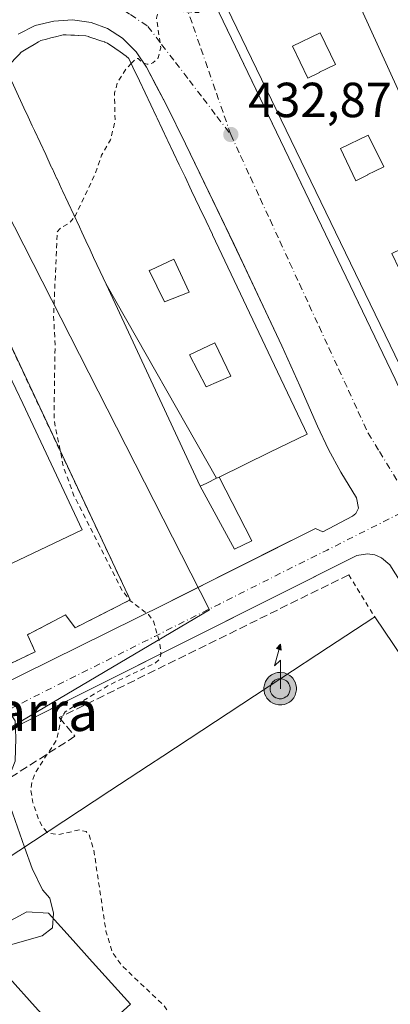
# Model space of a CAD drawing. Units: metres. Extents: x 607304 to 610764, y 4738520 to 4740888.
# Drawn here: x 608415 to 608490, y 4740167 to 4740367 of the extents above; entities that cross this region are included whole.
import ezdxf
from ezdxf.enums import TextEntityAlignment as Align

# ---------------------------------------------------------------- set-up
doc = ezdxf.new("R2010")
doc.units = ezdxf.units.M
doc.header["$MEASUREMENT"] = 0
for name, pattern in [('DGN Style 2', [1.6480167562047852, 0.988810053722871, -0.6592067024819142]), ('DGN Style 3', [2.307223458686699, 1.648016756204785, -0.6592067024819142]), ('DGN Style 4', [2.6384748266838614, 1.318413404963828, -0.6592067024819142, 0.001648016756204785, -0.6592067024819142])]:
    doc.linetypes.add(name, pattern=pattern)
for name, color, linetype, lineweight in [('Alambrada', 7, 'DGN Style 2', 0), ('Antena puntual', 7, 'Continuous', 0), ('Curva de nivel auxiliar', 30, 'DGN Style 2', 0), ('Curva de nivel normal', 30, 'Continuous', 0), ('Edificación Cxs', 1, 'Continuous', 13), ('Edificación ligera Cxs', 1, 'Continuous', 0), ('Elemento construido', 1, 'Continuous', 0), ('Estanque Cxs', 5, 'Continuous', 0), ('Instalación educativa CxS', 9, 'Continuous', 0), ('Matorral CxS', 135, 'Continuous', 0), ('Núcleo urbano CxS', 7, 'Continuous', 0), ('Obra de contención lineal', 1, 'DGN Style 3', 13), ('Punto de cota en terreno', 7, 'Continuous', 0), ('Rótulo de punto de cota en terreno', 7, 'Continuous', 0), ('Texto cartográfico', 7, 'Continuous', 0), ('Valla', 7, 'DGN Style 2', 0), ('Vía urbana Cxs', 4, 'Continuous', 0), ('Vía urbana eje', 4, 'DGN Style 4', 0)]:
    doc.layers.add(name, color=color, linetype=linetype, lineweight=lineweight)
doc.styles.add('Style-Arial', font='txt')

# ---------------------------------------------------------------- blocks, each defined once
blk = doc.blocks.new('5PATER')
at = {"layer": 'Matorral CxS', "linetype": 'Continuous', "lineweight": 0}
h = blk.add_hatch(color=51, dxfattribs=at)
edge = h.paths.add_edge_path()
edge.add_ellipse((0, 0), major_axis=(-0.1095731443231308, -0.1110710700762829), ratio=0.9994222409660322, start_angle=0, end_angle=360)
blk = doc.blocks.new('*U57')
at = {"layer": 'Vía urbana Cxs', "color": 4, "linetype": 'Continuous', "lineweight": 0}
for points in [[(608450.6601, 4740378.5601, 443.5902999999962), (608460.6781000001, 4740357.6501, 446.5957000000053), (608491.3501000004, 4740293.630100001, 441.2498999999953)], [(608516.2301000003, 4740214.720100001, 435.7097000000067), (608490.3000999996, 4740255.890100001, 434.5764999999956), (608488.6201, 4740257.340100001, 434.5427000000054), (608487.2500999998, 4740257.9301, 434.5243999999948), (608485.7801000001, 4740258.1601, 434.4881000000024), (608483.5701000001, 4740257.800100001, 434.4481999999989), (608450.2832000004, 4740241.0441, 433.9646999999969), (608412.5701000001, 4740222.0601, 430.4309999999969)], [(608380.7500999998, 4740216.350099999, 431.5038000000059), (608444.7600999996, 4740248.0001, 433.9532000000036), (608447.2806000002, 4740249.265699999, 433.6316999999981), (608462.8809000002, 4740257.099099999, 434.5430999999954), (608465.6826999999, 4740258.505999999, 434.5130999999965), (608475.2301000003, 4740263.300100001, 434.4872999999934), (608476.6901000004, 4740262.610099999, 434.4122000000062), (608482.7301000003, 4740265.7601, 434.357600000003), (608483.4200999998, 4740266.340100001, 434.3607000000048), (608483.9101, 4740267.420100001, 434.3601000000053), (608483.5100999996, 4740269.5101, 434.3487000000023), (608480.3201000001, 4740274.7401, 434.2881000000052), (608477.8300999999, 4740279.340100001, 434.3310000000056), (608475.6001000004, 4740284.100099999, 439.0442999999942), (608472.0100999996, 4740292.270099999, 438.4066000000021), (608468.3901000004, 4740300.4301, 438.8108999999968), (608460.5839000001, 4740316.934, 439.7517999999982), (608457.0614999998, 4740324.326400001, 438.0063999999985), (608457.0586000001, 4740324.332400001, 438.0114000000031), (608448.8201000001, 4740341.470100001, 439.5602000000072), (608444.9401000004, 4740349.300100001, 440.8279000000039), (608442.8914000001, 4740353.250200001, 438.9089999999997), (608440.9101, 4740357.0701, 438.7978000000003), (608438.7801000001, 4740360.1801, 438.6089000000065), (608436.0301000001, 4740362.9101, 437.1726000000053), (608433.0000999998, 4740364.890100001, 438.5503999999929), (608429.6601, 4740366.090100001, 437.5892000000022), (608425.8701, 4740366.6601, 436.3703999999998), (608422.1001000004, 4740366.4001, 436.8543000000063), (608418.3000999996, 4740365.5101, 437.1067999999942), (608414.8201000001, 4740363.770099999, 436.5102000000043)]]:
    blk.add_polyline3d(points, dxfattribs=at)
blk = doc.blocks.new('*U80')
at = {"layer": 'Edificación Cxs', "color": 1, "linetype": 'Continuous', "lineweight": 13, "elevation": 462.2832999999956, "flags": 128}
for points in [[(608469.1201, 4740402.6801), (608505.2478, 4740323.286499999), (608507.6913999999, 4740317.9165), (608507.7916000001, 4740317.6963), (608513.8101000005, 4740304.470100001), (608511.2301000003, 4740303.190099999), (608494.0780999997, 4740294.7338), (608493.3201000001, 4740294.360099999), (608452.2301000003, 4740379.620100001), (608451.7301000003, 4740383.140100001), (608452.3000999996, 4740387.030099999), (608453.4600999998, 4740390.2301), (608454.8501000004, 4740393.540100001), (608456.7301000003, 4740396.440099999), (608458.7301000003, 4740398.050100001), (608467.3787000002, 4740401.904100001)], [(608460.8701, 4740381.9001), (608463.9801000003, 4740375.390100001), (608466.2814999997, 4740376.5449), (608466.3196999999, 4740376.564099999), (608467.7111999998, 4740377.2623), (608469.6201, 4740378.220100001), (608466.5000999998, 4740384.640100001)], [(608470.5301000001, 4740361.300100001), (608473.6300999997, 4740354.790100001), (608476.0119000003, 4740355.978900001), (608476.0373999998, 4740355.991599999), (608477.4419999998, 4740356.692700001), (608477.4675000003, 4740356.705399999), (608479.2801000001, 4740357.610099999), (608476.1401000004, 4740364.040100001)], [(608480.3000999996, 4740340.4801), (608483.4200999998, 4740333.970100001), (608485.8141999999, 4740335.1735), (608485.8531, 4740335.1931), (608487.2429999998, 4740335.8917), (608489.0500999996, 4740336.800100001), (608485.9200999998, 4740343.220100001)]]:
    blk.add_lwpolyline(points, close=True, dxfattribs=at)
at = {"layer": 'Edificación Cxs', "color": 1, "linetype": 'Continuous', "lineweight": 13}
blk.add_3dface([(608490.6901000004, 4740319.140100001, 462.2832999999956), (608493.8000999996, 4740312.640100001, 462.2832999999956), (608499.4401000004, 4740315.470100001, 462.2832999999956), (608496.2901, 4740321.9001, 462.2832999999956)], dxfattribs=at)
blk = doc.blocks.new('*U104')
at = {"layer": 'Edificación Cxs', "color": 1, "linetype": 'Continuous', "lineweight": 13, "flags": 128}
for points, elevation in [([(608455.1255000001, 4740273.4804), (608432.6974, 4740312.903700001), (608431.4917000001, 4740315.4967), (608430.1555000005, 4740318.3709), (608429.4398999996, 4740319.91), (608428.5846999995, 4740321.749299999), (608428.5828999998, 4740321.752900001), (608427.7536000004, 4740323.536699999), (608427.2723000003, 4740324.571900001), (608426.1341000004, 4740327.020099999), (608424.9955000002, 4740329.468699999), (608423.8574999999, 4740331.9167), (608423.7451999999, 4740332.158), (608423.7402999997, 4740332.168500001), (608423.7363, 4740332.177300001), (608422.7334000003, 4740334.334200001), (608422.7244999995, 4740334.3533), (608422.7213000003, 4740334.360500001), (608422.7193, 4740334.364499999), (608421.7211999996, 4740336.511499999), (608421.7165000001, 4740336.521500001), (608421.7127, 4740336.5297), (608421.5809000004, 4740336.813100001), (608420.4420999996, 4740339.2623), (608419.3041000003, 4740341.710100001), (608418.1655000001, 4740344.158700001), (608417.7122, 4740345.1338), (608416.8564999999, 4740346.974500001), (608416.8548999997, 4740346.977700001), (608416.0258, 4740348.761), (608412.7905000001, 4740355.719799999), (608412.3300999999, 4740356.710100001), (608414.2657000005, 4740358.793299999), (608414.5192999998, 4740359.066099999), (608415.0475000005, 4740359.634500001), (608415.4801000003, 4740360.100099999), (608416.8141000001, 4740360.890500001), (608416.8287000004, 4740360.8991), (608418.1193000004, 4740361.663699999), (608418.1293000003, 4740361.669700001), (608418.9754999997, 4740362.1711), (608419.0088999998, 4740362.1909), (608419.4801000003, 4740362.470100001), (608420.5831000004, 4740362.747099999), (608420.6306999996, 4740362.7589), (608421.5069000004, 4740362.978900001), (608421.5109000001, 4740362.979900001), (608422.3992999997, 4740363.2031), (608422.4455000004, 4740363.2147), (608423.9801000003, 4740363.600099999), (608424.5179000003, 4740363.5803), (608424.5761000002, 4740363.5781), (608425.5097000003, 4740363.5439), (608425.5301000001, 4740363.543099999), (608426.2792999997, 4740363.515500001), (608426.3019000003, 4740363.514699999), (608427.0739000002, 4740363.486300001), (608427.1355, 4740363.483899999), (608428.6001000004, 4740363.4301), (608429.1611000003, 4740363.240499999), (608429.2275, 4740363.2181), (608430.1979, 4740362.890100001), (608430.2521000003, 4740362.871900001), (608430.9996999997, 4740362.6193), (608431.0088999998, 4740362.6161), (608431.8372999998, 4740362.336300001), (608431.8746999997, 4740362.3237), (608432.3673, 4740362.157299999), (608432.4505000003, 4740362.129100001), (608433.0100999996, 4740361.940099999), (608434.4539000001, 4740360.930500001), (608434.4857000001, 4740360.908299999), (608435.1467000004, 4740360.4461), (608435.3174999999, 4740360.3267), (608435.5444999998, 4740360.1679), (608436.8000999996, 4740359.290100001), (608437.3000999996, 4740358.790100001), (608438.1259000005, 4740357.0505), (608439.4594999999, 4740354.240900001), (608440.6173, 4740351.802300001), (608441.7753, 4740349.3629), (608442.9331, 4740346.923699999), (608443.0613000002, 4740346.653899999), (608444.0910999998, 4740344.484300001), (608445.1201, 4740342.3169), (608445.2493000003, 4740342.044700001), (608446.4073000001, 4740339.6053), (608447.5648999996, 4740337.1665), (608448.7226999998, 4740334.7279), (608450.0557000004, 4740331.9199), (608451.6561000004, 4740328.5485), (608452.9811000006, 4740325.757099999), (608454.2895000001, 4740323.001300001), (608454.2917, 4740322.9965), (608454.2947000006, 4740322.990300001), (608467.5220999997, 4740295.1259), (608472.2481000006, 4740285.170299999), (608473.0059000002, 4740283.574300001), (608473.5301000001, 4740282.470100001), (608465.9659000002, 4740278.774700001), (608465.9606999997, 4740278.772100001), (608455.6401000004, 4740273.7301)], 461.1928999999942), ([(608449.5500999996, 4740311.3101), (608446.4801000003, 4740318.050100001), (608441.6813000003, 4740315.812000001), (608441.5641000001, 4740315.757300001), (608441.4200999998, 4740315.690099999), (608444.5500999996, 4740309.350099999)], 461.1928999999947)]:
    blk.add_lwpolyline(points, close=True, dxfattribs=dict(at, elevation=elevation))
at = {"layer": 'Edificación Cxs', "color": 1, "linetype": 'Continuous', "lineweight": 13}
blk.add_3dface([(608458.0301000001, 4740294.220100001, 461.1928999999946), (608454.7701000003, 4740300.9901, 461.1928999999946), (608449.6201, 4740298.600099999, 461.1928999999946), (608452.9801000003, 4740292.100099999, 461.1928999999946)], dxfattribs=at)
blk = doc.blocks.new('*U161')
at = {"layer": 'Edificación Cxs', "color": 1, "linetype": 'Continuous', "lineweight": 13, "flags": 128}
for points, elevation in [([(608426.7280000001, 4740156.728), (608431.7039999999, 4740151.196000001), (608444.4040000001, 4740137.077), (608457.2949999999, 4740122.742000001), (608451.4780000001, 4740117.518999999), (608451.3420000002, 4740117.398), (608446.2709999997, 4740123.037000001), (608441.0279999999, 4740118.323999999), (608446.0970000001, 4740112.688999999), (608446.267, 4740112.841), (608449.4560000002, 4740115.704), (608452.5209999997, 4740112.249), (608450.1869999999, 4740110.199999999), (608452.5860000001, 4740107.469000001), (608452.9950000001, 4740107.784), (608465.5609999998, 4740117.448000001), (608465.642, 4740117.51), (608467.9689999997, 4740114.503000001), (608472.2529999996, 4740108.967), (608476.6179999998, 4740103.494999999), (608478.7929999996, 4740100.767000001), (608484.6569999997, 4740105.318), (608490.3049999997, 4740109.702), (608494.3350000001, 4740101.381999999), (608487.5920000002, 4740096.314999999), (608491.5899999999, 4740091.101), (608497.9610000001, 4740094.247), (608501.9014999997, 4740086.210100001), (608501.7789000003, 4740086.1436), (608484.6201, 4740076.840100001), (608484.1794999996, 4740077.032600001), (608482.7556999996, 4740077.6547), (608481.1907000003, 4740078.338500001), (608480.8284999998, 4740078.4967), (608478.823, 4740085.084000001), (608479.4989999998, 4740085.607999999), (608471.9970000006, 4740095.494000001), (608471.3490000004, 4740094.991000001), (608462.1643000003, 4740086.651900001), (608461.0701000001, 4740087.130100001), (608448.1001000004, 4740103.720100001), (608444.7100999998, 4740100.720100001), (608402.8602999998, 4740147.361500001), (608395.8766999999, 4740155.1447), (608388.5500999996, 4740163.3101), (608388.3174000002, 4740163.586100001), (608388.2928999999, 4740163.6151), (608394.9560000002, 4740169.549000001), (608399.9929999998, 4740163.949999999), (608403.7259999998, 4740167.308), (608404.0820000004, 4740167.629000001), (608405.2640000005, 4740168.692), (608404.1940000001, 4740169.881999999), (608400.2139999997, 4740174.307), (608405.7270000001, 4740179.296), (608406.1160000004, 4740179.647), (608412.5070000002, 4740172.541999999), (608418.9380000001, 4740165.390000001), (608420.7029999997, 4740163.426999999), (608425.324, 4740158.289000001)], 451.6187999999968), ([(608412.2309999998, 4740155.797), (608414.7589999996, 4740158.073000001), (608410.8480000002, 4740162.483999999), (608408.0070000002, 4740165.643999999), (608406.824, 4740164.58), (608402.733, 4740160.902000001), (608407.7489999998, 4740155.324999999), (608409.5209999997, 4740153.356000001)], 451.6187999999965), ([(608430.7379999999, 4740140.308), (608425.7599999999, 4740145.842), (608420.7470000006, 4740151.414999999), (608415.5060000002, 4740146.699999999), (608420.5209999997, 4740141.124), (608425.4989999998, 4740135.59)], 451.6187999999966), ([(608443.5300000003, 4740126.085999999), (608438.4579999996, 4740131.725000001), (608433.4800000006, 4740137.26), (608428.2400000002, 4740132.541999999), (608433.2180000005, 4740127.007999999), (608438.2860000003, 4740121.373000001)], 451.6187999999966)]:
    blk.add_lwpolyline(points, close=True, dxfattribs=dict(at, elevation=elevation))
blk = doc.blocks.new('5ANTEN')
at = {"layer": 'Estanque Cxs', "linetype": 'Continuous', "lineweight": 0, "extrusion": (0, 0, -1)}
blk.add_hatch(color=5, dxfattribs=at).paths.add_polyline_path([(-0.0254, 0.7572), (-0.0074, 0.8788), (0.0718, 0.7896000000000001)])
at = {"layer": 'Estanque Cxs', "linetype": 'Continuous', "lineweight": 0}
for points in [[(0.039, -0.3583), (-0.0328, -0.3574), (-0.09210000000000002, -0.3441000000000001), (-0.1438, -0.3251), (-0.1919, -0.2949), (-0.2269, -0.263), (-0.2647, -0.2219), (-0.2906, -0.178), (-0.3112, -0.1303), (-0.3232, -0.064), (-0.3252, -0.0046), (-0.3178, 0.0489), (-0.2941, 0.1163), (-0.2696, 0.1597), (-0.2321, 0.2034), (-0.1989, 0.2326), (-0.171, 0.2528), (-0.099, 0.2862), (-0.0524, 0.2994), (0.0124, 0.3021), (0.0915, 0.2914), (0.1483, 0.269), (0.2024, 0.2377), (0.2338, 0.2116), (0.2578, 0.185), (0.291, 0.1357), (0.312, 0.0935), (0.3246, 0.05110000000000001), (0.3333, 0.0027), (0.3324, -0.0536), (0.3246, -0.1024), (0.305, -0.1598), (0.2789, -0.2113), (0.2476, -0.2515), (0.229, -0.2727), (0.1906, -0.3008), (0.1399, -0.3302), (0.0916, -0.3488000000000001)], [(0.0285, -0.2317), (-0.018, -0.2311), (-0.0563, -0.2225), (-0.0877, -0.2109), (-0.1151, -0.1938), (-0.1376, -0.1733), (-0.1625, -0.1461), (-0.1776, -0.1206), (-0.1893, -0.0935), (-0.1971, -0.0505), (-0.1984, -0.0112), (-0.1942, 0.019), (-0.1785, 0.06380000000000001), (-0.1655, 0.0867), (-0.1419, 0.1143), (-0.1199, 0.1337), (-0.1067, 0.1432), (-0.0549, 0.1672), (-0.0323, 0.1736), (0.006500000000000001, 0.1753), (0.0594, 0.1681), (0.0931, 0.1548), (0.1298, 0.1336), (0.146, 0.1201), (0.1579, 0.1069), (0.1815, 0.0719), (0.1939, 0.047), (0.2013, 0.0218), (0.2066, -0.0076), (0.2061, -0.0426), (0.2014, -0.0718), (0.1882, -0.1105), (0.1716, -0.1432), (0.1501, -0.1709), (0.1431, -0.1788), (0.1213, -0.1948), (0.08510000000000001, -0.2158), (0.0573, -0.2265)]]:
    blk.add_hatch(color=5, dxfattribs=at).paths.add_polyline_path(points)
at = {"layer": 'Estanque Cxs', "color": 7, "linetype": 'Continuous', "lineweight": 0, "elevation": 0.05, "flags": 128}
blk.add_lwpolyline([(0.007, -0.0288), (0.0074, 0.5504), (-0.1102, 0.4384), (0.0074, 0.8788)], dxfattribs=at)
at = {"layer": 'Estanque Cxs', "color": 7, "linetype": 'Continuous', "lineweight": 0, "flags": 128}
for points in [[(-0.2321, 0.2034), (-0.2696, 0.1597), (-0.2941, 0.1163), (-0.3178, 0.0489), (-0.3252, -0.0046), (-0.3232, -0.064), (-0.3112, -0.1303), (-0.2906, -0.178), (-0.2647, -0.2219), (-0.2269, -0.263), (-0.1919, -0.2949), (-0.1438, -0.3251), (-0.09210000000000002, -0.3441000000000001), (-0.0328, -0.3574), (0.039, -0.3583), (0.0916, -0.3488000000000001), (0.1399, -0.3302), (0.1906, -0.3008), (0.229, -0.2727), (0.2476, -0.2515), (0.2789, -0.2113), (0.305, -0.1598), (0.3246, -0.1024), (0.3324, -0.0536), (0.3333, 0.0027), (0.3246, 0.05110000000000001), (0.312, 0.0935), (0.291, 0.1357), (0.2578, 0.185), (0.2338, 0.2116), (0.2024, 0.2377), (0.1483, 0.269), (0.0915, 0.2914), (0.0124, 0.3021), (-0.0524, 0.2994), (-0.099, 0.2862), (-0.171, 0.2528), (-0.1989, 0.2326)], [(-0.1419, 0.1143), (-0.1655, 0.0867), (-0.1785, 0.06380000000000001), (-0.1942, 0.019), (-0.1984, -0.0112), (-0.1971, -0.0505), (-0.1893, -0.0935), (-0.1776, -0.1206), (-0.1625, -0.1461), (-0.1376, -0.1733), (-0.1151, -0.1938), (-0.0877, -0.2109), (-0.0563, -0.2225), (-0.018, -0.2311), (0.0285, -0.2317), (0.0573, -0.2265), (0.08510000000000001, -0.2158), (0.1213, -0.1948), (0.1431, -0.1788), (0.1501, -0.1709), (0.1716, -0.1432), (0.1882, -0.1105), (0.2014, -0.0718), (0.2061, -0.0426), (0.2066, -0.0076), (0.2013, 0.0218), (0.1939, 0.047), (0.1815, 0.0719), (0.1579, 0.1069), (0.146, 0.1201), (0.1298, 0.1336), (0.0931, 0.1548), (0.0594, 0.1681), (0.006500000000000001, 0.1753), (-0.0323, 0.1736), (-0.0549, 0.1672), (-0.1067, 0.1432), (-0.1199, 0.1337)]]:
    blk.add_lwpolyline(points, close=True, dxfattribs=at)
at = {"layer": 'Estanque Cxs', "color": 7, "linetype": 'Continuous', "lineweight": 0}
blk.add_3dface([(0.0074, 0.8788, 0.05), (0.0254, 0.7572, 0.05), (-0.0718, 0.7896000000000001, 0.05)], dxfattribs=at)

msp = doc.modelspace()

# ---------------------------------------------------------------- linework, layer by layer
at = {"layer": 'Alambrada', "color": 7, "linetype": 'DGN Style 2', "lineweight": 0}
msp.add_polyline3d([(608400.4301000005, 4740321.470100001, 433.7887000000047), (608403.8701, 4740320.5801, 433.0114000000031), (608437.6001000004, 4740248.7601, 433.3678000000073), (608426.4101, 4740243.090100001, 432.3208000000013), (608424.4801000003, 4740245.7301, 432.2400999999954), (608416.7401000002, 4740241.6801, 432.4193999999989), (608418.3201000001, 4740238.220100001, 431.7185000000027), (608413.3300999999, 4740235.840100001, 434.9646999999969), (608369.6901000004, 4740213.7401, 432.6563000000024)], dxfattribs=at)
at = {"layer": 'Curva de nivel auxiliar', "color": 30, "linetype": 'DGN Style 2', "lineweight": 0, "elevation": 432.5, "flags": 128}
for points in [[(608437.7898000004, 4740357.758300001), (608438.6500000004, 4740358.6501), (608439.2199999997, 4740358.8301), (608440.0800000001, 4740357.9101), (608441.04, 4740357.620100001), (608442.2000000002, 4740357.9001), (608443.29, 4740358.9301), (608443.79, 4740361.0001), (608442.9400000004, 4740367.030099999), (608443.2999999998, 4740368.550100001), (608443.8799999999, 4740369.3101), (608445.0199999996, 4740369.6501), (608448.1399999997, 4740368.3201), (608451.4299999997, 4740368.120100001), (608452.6900000004, 4740369.2601), (608453.8799999999, 4740372.470100001), (608454.1200000001, 4740374.850099999), (608453.9256999996, 4740376.101700001)], [(608426.3039999995, 4740326.6546), (608426.4699999997, 4740326.870100001), (608430.3200000003, 4740334.9901), (608431.7800000003, 4740339.140100001), (608433.5899999999, 4740342.2401), (608434.5300000003, 4740346.170100001), (608434.4100000003, 4740351.790100001), (608434.9900000002, 4740353.850099999), (608436.75, 4740356.6801), (608437.7898000004, 4740357.758300001)], [(608420.7313000001, 4740201.557399999), (608419.75, 4740202.670100001), (608418.9299999997, 4740204.420100001), (608417.8300000001, 4740207.610099999), (608417.4000000004, 4740210.200099999), (608417.7300000006, 4740212.120100001), (608418.5, 4740213.920100001), (608422.7100000001, 4740220.420100001), (608423.6100000005, 4740224.690099999), (608424.3799999999, 4740226.040100001), (608433.2300000006, 4740231.420100001), (608442.6699999999, 4740235.9301), (608443.4600000001, 4740236.6601), (608443.8399999999, 4740237.600099999), (608443.6100000005, 4740240.0601), (608442.3099999996, 4740244.420100001), (608441.3099999996, 4740245.770099999), (608437.5899999999, 4740248.600099999), (608435.9900000002, 4740250.6601), (608426.0899999999, 4740270.110099999), (608424.0199999996, 4740275.9101), (608422.1200000001, 4740285.4001), (608422.3399999999, 4740300.640100001), (608422.04, 4740306.530099999), (608422.79, 4740323.5801), (608423.3700000001, 4740324.270099999), (608425.4299999997, 4740325.520099999), (608426.3039999995, 4740326.6546)], [(608426.7844000002, 4740120.698100001), (608429.6200000001, 4740125.5701), (608431.2999999998, 4740127.620100001), (608437.4100000003, 4740133.6801), (608440.4500000002, 4740139.290100001), (608446.04, 4740152.4101), (608446.2699999996, 4740154.3301), (608445.7699999996, 4740158.840100001), (608446.3899999997, 4740162.360099999), (608446.2800000003, 4740163.6601), (608444.5199999996, 4740166.2301), (608436.0099999999, 4740174.340100001), (608434.0199999996, 4740177.0101), (608432.6699999999, 4740181.4301), (608430.1900000004, 4740197.9901), (608429.2800000003, 4740200.9901), (608428.6200000001, 4740201.6801), (608427.2800000003, 4740202.020099999), (608422.9600000001, 4740201.0601), (608420.8700000001, 4740201.4001), (608420.7313000001, 4740201.557399999)]]:
    msp.add_lwpolyline(points, dxfattribs=at)
at = {"layer": 'Curva de nivel normal', "color": 30, "linetype": 'Continuous', "lineweight": 0, "elevation": 430, "flags": 128}
for points in [[(608403.4742999999, 4740232.5955), (608404.29, 4740232.440099999), (608411.2100000001, 4740228.710100001), (608414.25, 4740224.220100001), (608414.3600000005, 4740220.6601), (608414.25, 4740215.970100001), (608412.6900000004, 4740211.9801), (608413.2599999999, 4740206.640100001), (608416.1196, 4740198.522600001)], [(608416.1196, 4740198.522600001), (608417.6600000003, 4740194.1501), (608419.7599999999, 4740189.8201), (608421.29, 4740188.120100001), (608422.0300000003, 4740185.130100001), (608421.7999999998, 4740182.130100001), (608419.7199999997, 4740180.460100001), (608413.7800000003, 4740178.770099999), (608409.25, 4740178.600099999), (608407.3700000001, 4740176.690099999), (608406.04, 4740172.9301), (608399.6200000001, 4740152.4101), (608399.1887999997, 4740151.453299999)]]:
    msp.add_lwpolyline(points, dxfattribs=at)
at = {"layer": 'Edificación Cxs', "color": 1, "linetype": 'Continuous', "lineweight": 13, "flags": 128}
for points, elevation in [([(608476.0119000003, 4740355.978900001), (608473.6300999997, 4740354.790100001), (608470.5301000001, 4740361.300100001), (608476.1401000004, 4740364.040100001), (608479.2801000001, 4740357.610099999), (608477.4675000003, 4740356.705399999), (608477.4419999998, 4740356.692700001), (608476.0373999998, 4740355.991599999)], 460.6950000000069), ([(608485.8141999999, 4740335.1735), (608483.4200999998, 4740333.970100001), (608480.3000999996, 4740340.4801), (608485.9200999998, 4740343.220100001), (608489.0500999996, 4740336.800100001), (608487.2429999998, 4740335.8917), (608485.8531, 4740335.1931)], 461.5595999999932), ([(608449.5500999996, 4740311.3101), (608444.5500999996, 4740309.350099999), (608441.4200999998, 4740315.690099999), (608441.5641000001, 4740315.757300001), (608441.6813000003, 4740315.812000001), (608446.4801000003, 4740318.050100001)], 459.7051000000066), ([(608394.1509999996, 4740285.791200001), (608412.9878000002, 4740294.668), (608415.7874999996, 4740288.6919), (608427.8201000001, 4740263.0101), (608409.1901000004, 4740254.140100001), (608396.9835000001, 4740279.830700001)], 439.3304000000061), ([(608426.7280000001, 4740156.728), (608425.324, 4740158.289000001), (608420.7029999997, 4740163.426999999), (608418.9380000001, 4740165.390000001), (608412.5070000002, 4740172.541999999), (608406.1160000004, 4740179.647), (608406.3250000002, 4740179.836999999), (608416.6349999999, 4740185.366000001), (608421.0209999997, 4740185.069), (608426.0109999999, 4740179.538000001), (608429.3459999999, 4740175.841), (608429.8890000005, 4740175.239), (608429.9529999997, 4740175.168), (608437.6849999996, 4740166.596999999), (608434.148, 4740163.411), (608430.2130000005, 4740159.867000001)], 443.9603999999963)]:
    msp.add_lwpolyline(points, close=True, dxfattribs=dict(at, elevation=elevation))
at = {"layer": 'Edificación Cxs', "color": 1, "linetype": 'Continuous', "lineweight": 13, "extrusion": (-0.436001538340386, 0.8999459195421822, 2.154514701603713e-05), "elevation": 4000702.415510926, "flags": 128}
msp.add_lwpolyline([(-2614339.520501194, 360.4291783740573), (-2614341.012567576, 362.6590783745805), (-2614343.237584378, 363.2597783746938), (-2614343.809615321, 363.5420783747871)], dxfattribs=at)
at = {"layer": 'Edificación Cxs', "color": 1, "linetype": 'Continuous', "lineweight": 13, "elevation": 462.472899999994, "flags": 128}
for points in [[(608411.8000999996, 4740195.6801), (608433.4874999998, 4740209.951500001), (608441.2773000002, 4740215.077500001), (608444.2291000001, 4740217.019900001), (608468.1458000002, 4740232.758300001), (608468.1535999998, 4740232.7634), (608477.8365000002, 4740239.135199999), (608486.8578000005, 4740245.071699999), (608487.2200999996, 4740245.3101), (608502.5428999999, 4740222.639699999)], [(608434.148, 4740163.411), (608437.6849999996, 4740166.596999999), (608429.9529999997, 4740175.168), (608429.8890000005, 4740175.239), (608429.3459999999, 4740175.841), (608426.0109999999, 4740179.538000001), (608421.0209999997, 4740185.069), (608416.6349999999, 4740185.366000001), (608406.3250000002, 4740179.836999999)]]:
    msp.add_lwpolyline(points, dxfattribs=at)
at = {"layer": 'Edificación Cxs', "color": 1, "linetype": 'Continuous', "lineweight": 13}
for points in [[(608511.2301000003, 4740303.190099999, 450.7654999999941), (608494.0780999997, 4740294.7338, 446.6931000000041), (608493.3201000001, 4740294.360099999, 445.4698999999965), (608452.2301000003, 4740379.620100001, 449.7514999999985), (608451.7301000003, 4740383.140100001, 450.3770999999979), (608452.3000999996, 4740387.030099999, 450.1656999999978), (608453.4600999998, 4740390.2301, 449.0770000000048), (608454.8501000004, 4740393.540100001, 448.624100000001), (608456.7301000003, 4740396.440099999, 447.2571000000025), (608458.7301000003, 4740398.050100001, 448.0289000000049), (608467.3787000002, 4740401.904100001, 447.9679999999935), (608469.1201, 4740402.6801, 442.2626000000019), (608505.2478, 4740323.286499999, 448.2688000000053), (608507.6913999999, 4740317.9165, 449.1316999999981), (608507.7916000001, 4740317.6963, 449.2789000000049), (608513.8101000005, 4740304.470100001, 445.2360999999946)], [(608415.0475000005, 4740359.634500001, 447.1842999999935), (608415.4801000003, 4740360.100099999, 446.7921000000061), (608416.8141000001, 4740360.890500001, 447.2302000000054), (608416.8287000004, 4740360.8991, 447.2323999999935), (608418.1193000004, 4740361.663699999, 446.9171999999963), (608418.1293000003, 4740361.669700001, 446.9119999999967), (608418.9754999997, 4740362.1711, 446.5859000000055), (608419.0088999998, 4740362.1909, 446.5764000000054), (608419.4801000003, 4740362.470100001, 446.4701999999961), (608420.5831000004, 4740362.747099999, 447.5448999999935), (608420.6306999996, 4740362.7589, 447.5878999999986), (608421.5069000004, 4740362.978900001, 448.3044999999984), (608421.5109000001, 4740362.979900001, 448.3074999999953), (608422.3992999997, 4740363.2031, 448.9045999999944), (608422.4455000004, 4740363.2147, 448.9321999999956), (608423.9801000003, 4740363.600099999, 447.7504000000045), (608424.5179000003, 4740363.5803, 447.891499999998), (608424.5761000002, 4740363.5781, 447.9070999999968), (608425.5097000003, 4740363.5439, 448.1520000000019), (608425.5301000001, 4740363.543099999, 448.157600000006), (608426.2792999997, 4740363.515500001, 448.3552999999956), (608426.3019000003, 4740363.514699999, 448.3610999999946), (608427.0739000002, 4740363.486300001, 448.5651999999973), (608427.1355, 4740363.483899999, 448.5819999999949), (608428.6001000004, 4740363.4301, 447.4796999999963), (608429.1611000003, 4740363.240499999, 447.4275999999954), (608429.2275, 4740363.2181, 447.4174000000058), (608430.1979, 4740362.890100001, 447.1793000000035), (608430.2521000003, 4740362.871900001, 447.1604999999981), (608430.9996999997, 4740362.6193, 446.8516999999993), (608431.0088999998, 4740362.6161, 446.8475000000035), (608431.8372999998, 4740362.336300001, 446.4878999999929), (608431.8746999997, 4740362.3237, 446.4749000000011), (608432.3673, 4740362.157299999, 446.3187999999937), (608432.4505000003, 4740362.129100001, 446.2954000000027), (608433.0100999996, 4740361.940099999, 445.7486999999965), (608434.4539000001, 4740360.930500001, 445.6828999999998), (608434.4857000001, 4740360.908299999, 445.6759000000021), (608435.1467000004, 4740360.4461, 445.4814000000042), (608435.3174999999, 4740360.3267, 445.4146999999939), (608435.5444999998, 4740360.1679, 445.3160999999964), (608436.8000999996, 4740359.290100001, 444.555600000007), (608437.3000999996, 4740358.790100001, 444.5427999999956), (608438.1259000005, 4740357.0505, 446.6491999999998), (608439.4594999999, 4740354.240900001, 448.5329999999958), (608440.6173, 4740351.802300001, 448.7315999999992), (608441.7753, 4740349.3629, 449.4078000000009), (608442.9331, 4740346.923699999, 450.8242999999929), (608443.0613000002, 4740346.653899999, 450.769100000005), (608444.0910999998, 4740344.484300001, 450.1165000000037), (608445.1201, 4740342.3169, 449.1073000000034), (608445.2493000003, 4740342.044700001, 449.0050999999949), (608446.4073000001, 4740339.6053, 448.9455000000017), (608447.5648999996, 4740337.1665, 450.148000000001), (608448.7226999998, 4740334.7279, 449.3381999999983), (608450.0557000004, 4740331.9199, 447.7834000000003), (608451.6561000004, 4740328.5485, 448.5809000000008), (608452.9811000006, 4740325.757099999, 450.075800000006), (608454.2895000001, 4740323.001300001, 449.8613000000041), (608454.2917, 4740322.9965, 449.8598999999958), (608454.2947000006, 4740322.990300001, 449.8574999999983), (608467.5220999997, 4740295.1259, 449.3690999999963), (608472.2481000006, 4740285.170299999, 446.5813999999955), (608473.0059000002, 4740283.574300001, 445.8570999999939), (608473.5301000001, 4740282.470100001, 445.1775999999954), (608465.9659000002, 4740278.774700001, 450.3727999999974), (608465.9606999997, 4740278.772100001, 450.3744000000006), (608455.6401000004, 4740273.7301, 449.7378000000026)], [(608473.6300999997, 4740354.790100001, 460.695000000007), (608476.0119000003, 4740355.978900001, 459.7017999999953), (608476.0373999998, 4740355.991599999, 459.6918000000006), (608477.4419999998, 4740356.692700001, 459.1554000000033), (608477.4675000003, 4740356.705399999, 459.1460999999982), (608479.2801000001, 4740357.610099999, 459.9060000000027), (608476.1401000004, 4740364.040100001, 459.7213999999949), (608470.5301000001, 4740361.300100001, 459.7758000000031), (608473.6300999997, 4740354.790100001, 460.695000000007)], [(608473.6300999997, 4740354.790100001, 460.695000000007), (608476.0119000003, 4740355.978900001, 459.7017999999953), (608476.0373999998, 4740355.991599999, 459.6918000000006), (608477.4419999998, 4740356.692700001, 459.1554000000033), (608477.4675000003, 4740356.705399999, 459.1460999999982), (608479.2801000001, 4740357.610099999, 459.9060000000027), (608476.1401000004, 4740364.040100001, 459.7213999999949), (608470.5301000001, 4740361.300100001, 459.7758000000031), (608473.6300999997, 4740354.790100001, 460.695000000007)], [(608451.7801000001, 4740271.860099999, 446.6248999999953), (608432.698, 4740312.9025, 451.1777000000002), (608431.4917000001, 4740315.4967, 451.1003000000055), (608430.1555000005, 4740318.3709, 449.5745000000024), (608429.4398999996, 4740319.91, 448.6919999999955), (608428.5846999995, 4740321.749299999, 447.9367000000057), (608428.5828999998, 4740321.752900001, 447.9351000000024), (608427.7536000004, 4740323.536699999, 448.4011000000028), (608427.2723000003, 4740324.571900001, 449.3766999999935), (608426.1341000004, 4740327.020099999, 450.7231000000029), (608424.9955000002, 4740329.468699999, 449.7979999999953), (608423.8574999999, 4740331.9167, 449.1361000000034), (608423.7451999999, 4740332.158, 449.1045000000013), (608423.7402999997, 4740332.168500001, 449.1031999999978), (608423.7363, 4740332.177300001, 449.1024999999936), (608422.7334000003, 4740334.334200001, 449.8447000000015), (608422.7244999995, 4740334.3533, 449.8573999999935), (608422.7213000003, 4740334.360500001, 449.8626999999979), (608422.7193, 4740334.364499999, 449.8650000000052), (608421.7211999996, 4740336.511499999, 450.8003999999929), (608421.7165000001, 4740336.521500001, 450.8016000000061), (608421.7127, 4740336.5297, 450.8028000000049), (608421.5809000004, 4740336.813100001, 450.8317999999999), (608420.4420999996, 4740339.2623, 450.1321999999927), (608419.3041000003, 4740341.710100001, 449.4729999999981), (608418.1655000001, 4740344.158700001, 449.1135999999969), (608417.7122, 4740345.1338, 449.2551999999997), (608416.8564999999, 4740346.974500001, 449.4722000000039), (608416.8548999997, 4740346.977700001, 449.4716000000044), (608416.0258, 4740348.761, 449.438599999994), (608412.7905000001, 4740355.719799999, 445.6275000000023)], [(608483.4200999998, 4740333.970100001, 461.5595999999932), (608485.8141999999, 4740335.1735, 460.8944000000047), (608485.8531, 4740335.1931, 460.8880000000063), (608487.2429999998, 4740335.8917, 460.7544999999955), (608489.0500999996, 4740336.800100001, 460.8358000000007), (608485.9200999998, 4740343.220100001, 460.6214999999939), (608480.3000999996, 4740340.4801, 460.0478000000003), (608483.4200999998, 4740333.970100001, 461.5595999999932)], [(608483.4200999998, 4740333.970100001, 461.5595999999932), (608485.8141999999, 4740335.1735, 460.8944000000047), (608485.8531, 4740335.1931, 460.8880000000063), (608487.2429999998, 4740335.8917, 460.7544999999955), (608489.0500999996, 4740336.800100001, 460.8358000000007), (608485.9200999998, 4740343.220100001, 460.6214999999939), (608480.3000999996, 4740340.4801, 460.0478000000003), (608483.4200999998, 4740333.970100001, 461.5595999999932)], [(608441.4200999998, 4740315.690099999, 459.7051000000066), (608444.5500999996, 4740309.350099999, 459.5489999999991), (608449.5500999996, 4740311.3101, 457.6921000000002), (608446.4801000003, 4740318.050100001, 459.5038000000059), (608441.6813000003, 4740315.812000001, 459.6419000000024), (608441.5641000001, 4740315.757300001, 459.6689000000042), (608441.4200999998, 4740315.690099999, 459.7051000000066)], [(608441.4200999998, 4740315.690099999, 459.7051000000066), (608444.5500999996, 4740309.350099999, 459.5489999999991), (608449.5500999996, 4740311.3101, 457.6921000000002), (608446.4801000003, 4740318.050100001, 459.5038000000059), (608441.6813000003, 4740315.812000001, 459.6419000000024), (608441.5641000001, 4740315.757300001, 459.6689000000042), (608441.4200999998, 4740315.690099999, 459.7051000000066)], [(608458.0301000001, 4740294.220100001, 461.1928999999946), (608454.7701000003, 4740300.9901, 459.7198000000063), (608449.6201, 4740298.600099999, 458.345100000006), (608452.9801000003, 4740292.100099999, 461.0684000000037), (608458.0301000001, 4740294.220100001, 461.1928999999946)], [(608458.0301000001, 4740294.220100001, 461.1928999999946), (608454.7701000003, 4740300.9901, 459.7198000000063), (608449.6201, 4740298.600099999, 458.345100000006), (608452.9801000003, 4740292.100099999, 461.0684000000037), (608458.0301000001, 4740294.220100001, 461.1928999999946)], [(608412.9874999998, 4740294.6679, 436.4375), (608415.7874999996, 4740288.6919, 436.7725999999967), (608427.8201000001, 4740263.0101, 434.880799999999), (608409.1901000004, 4740254.140100001, 436.4294999999984)], [(608411.8000999996, 4740195.6801, 441.8588000000018), (608433.4874999998, 4740209.951500001, 441.6481000000058), (608441.2773000002, 4740215.077500001, 441.1809000000067), (608444.2291000001, 4740217.019900001, 441.3598000000056), (608468.1458000002, 4740232.758300001, 442.1046999999963), (608468.1535999998, 4740232.7634, 442.1015999999945), (608477.8365000002, 4740239.135199999, 440.9710000000051), (608486.8578000005, 4740245.071699999, 438.1257999999943), (608487.2200999996, 4740245.3101, 437.8901000000042), (608502.5428999999, 4740222.639699999, 444.7978000000003)]]:
    msp.add_polyline3d(points, dxfattribs=at)
for points in [[(608455.1255000001, 4740273.4804, 451.1781000000047), (608453.1228999998, 4740272.510600001, 451.1781000000047), (608451.7801000001, 4740271.860099999, 451.1781000000047), (608432.6974, 4740312.903700001, 451.1781000000047)], [(608458.0301000001, 4740294.220100001, 461.1928999999946), (608452.9801000003, 4740292.100099999, 461.1928999999946), (608449.6201, 4740298.600099999, 461.1928999999946), (608454.7701000003, 4740300.9901, 461.1928999999946)]]:
    msp.add_3dface(points, dxfattribs=at)
at = {"layer": 'Edificación ligera Cxs', "color": 1, "linetype": 'Continuous', "lineweight": 0, "elevation": 449.7378000000026, "flags": 128}
msp.add_lwpolyline([(608451.7801000001, 4740271.860099999), (608453.1228999998, 4740272.510600001), (608455.1253000004, 4740273.480699999), (608455.6401000004, 4740273.7301), (608462.2600999996, 4740260.780099999), (608458.7401000002, 4740259.110099999)], close=True, dxfattribs=at)
at = {"layer": 'Edificación ligera Cxs', "color": 1, "linetype": 'Continuous', "lineweight": 0, "extrusion": (-0.436001538340386, 0.8999459195421822, 2.154514701603713e-05), "elevation": 4000702.415510926, "flags": 128}
msp.add_lwpolyline([(-2614339.520501194, 360.4291783740573), (-2614341.012567576, 362.6590783745805), (-2614343.237584378, 363.2597783746938), (-2614343.809615321, 363.5420783747871)], dxfattribs=at)
at = {"layer": 'Edificación ligera Cxs', "color": 1, "linetype": 'Continuous', "lineweight": 0}
msp.add_polyline3d([(608455.6401000004, 4740273.7301, 449.7378000000026), (608462.2600999996, 4740260.780099999, 434.9714999999997), (608458.7401000002, 4740259.110099999, 435.6465999999928), (608451.7801000001, 4740271.860099999, 446.6248999999953)], dxfattribs=at)
at = {"layer": 'Elemento construido', "color": 1, "linetype": 'Continuous', "lineweight": 0}
for points in [[(608450.6601, 4740378.5601, 443.5902999999962), (608491.3501000004, 4740293.630100001, 441.2498999999953), (608500.6601, 4740273.220100001, 434.5117000000028), (608511.1601, 4740253.390100001, 442.3080000000046), (608522.8201000001, 4740234.2301, 441.3833000000013), (608535.5800999999, 4740215.770099999, 440.1996000000072), (608549.4401000004, 4740198.130100001, 442.1120999999985), (608564.3000999996, 4740181.3301, 442.3415999999997), (608580.1401000004, 4740165.440099999, 443.788400000005), (608588.3000999996, 4740157.940099999, 441.5448999999935), (608595.5000999998, 4740151.6801, 435.4121000000014), (608600.1401000004, 4740148.4101, 435.3935000000056), (608605.4200999998, 4740146.3101, 435.6106), (608611.0500999996, 4740145.4901, 435.9109000000026)], [(608380.7500999998, 4740216.350099999, 431.5038000000059), (608444.7600999996, 4740248.0001, 433.9532000000036), (608475.2301000003, 4740263.300100001, 434.4872999999934), (608476.6901000004, 4740262.610099999, 434.4122000000062), (608482.7301000003, 4740265.7601, 434.357600000003), (608483.4200999998, 4740266.340100001, 434.3607000000048), (608483.9101, 4740267.420100001, 434.3601000000053), (608483.5100999996, 4740269.5101, 434.3487000000023), (608480.3201000001, 4740274.7401, 434.2881000000052), (608477.8300999999, 4740279.340100001, 434.3310000000056), (608475.6001000004, 4740284.100099999, 439.0442999999942), (608472.0100999996, 4740292.270099999, 438.4066000000021), (608468.3901000004, 4740300.4301, 438.8108999999968), (608458.6700999998, 4740320.9801, 439.1420999999973), (608448.8201000001, 4740341.470100001, 439.5602000000072), (608444.9401000004, 4740349.300100001, 440.8279000000039), (608440.9101, 4740357.0701, 438.7978000000003), (608438.7801000001, 4740360.1801, 438.6089000000065), (608436.0301000001, 4740362.9101, 437.1726000000053), (608433.0000999998, 4740364.890100001, 438.5503999999929), (608429.6601, 4740366.090100001, 437.5892000000022), (608425.8701, 4740366.6601, 436.3703999999998), (608422.1001000004, 4740366.4001, 436.8543000000063), (608418.3000999996, 4740365.5101, 437.1067999999942), (608414.8201000001, 4740363.770099999, 436.5102000000043)], [(608516.2301000003, 4740214.720100001, 435.7097000000067), (608490.3000999996, 4740255.890100001, 434.5764999999956), (608488.6201, 4740257.340100001, 434.5427000000054), (608487.2500999998, 4740257.9301, 434.5243999999948), (608485.7801000001, 4740258.1601, 434.4881000000024), (608483.5701000001, 4740257.800100001, 434.4481999999989), (608412.5701000001, 4740222.0601, 430.4309999999969), (608374.2600999996, 4740202.0101, 428.7176000000036), (608373.4801000003, 4740203.5101, 428.581600000005), (608369.6201, 4740200.9301, 428.4541000000027), (608366.6401000004, 4740197.340100001, 428.3929000000062), (608365.5800999999, 4740195.270099999, 428.4133000000002), (608364.3901000004, 4740190.770099999, 428.4323000000004), (608364.5500999996, 4740186.130100001, 428.5377000000008), (608366.0100999996, 4740181.710100001, 428.7320000000037), (608368.9600999998, 4740177.5701, 431.0430999999954), (608371.2100999998, 4740179.850099999, 435.6420999999973), (608431.9101, 4740112.4301, 441.8901999999944)]]:
    msp.add_polyline3d(points, dxfattribs=at)
at = {"layer": 'Instalación educativa CxS', "color": 9, "linetype": 'Continuous', "lineweight": 0, "extrusion": (0.2485754852365058, 0.1215112429624115, 0.9609605850258197), "elevation": 727652.6398463928, "flags": 128}
msp.add_lwpolyline([(3991539.217476843, -2525655.404539277), (3991536.907159444, -2525658.213868164), (3991457.570578323, -2525656.925762136)], dxfattribs=at)
at = {"layer": 'Instalación educativa CxS', "color": 9, "linetype": 'Continuous', "lineweight": 0}
for points in [[(608403.8701, 4740320.5801, 433.0114000000031), (608437.6001000004, 4740248.7601, 433.3678000000073), (608426.4101, 4740243.090100001, 432.3208000000013), (608424.4801000003, 4740245.7301, 432.2400999999954), (608416.7401000002, 4740241.6801, 432.4193999999989), (608418.3201000001, 4740238.220100001, 431.7185000000027), (608413.3300999999, 4740235.840100001, 434.9646999999969)], [(608437.6001000004, 4740248.7601, 433.3678000000073), (608426.4101, 4740243.090100001, 432.3208000000013), (608424.4801000003, 4740245.7301, 432.2400999999954), (608416.7401000002, 4740241.6801, 432.4193999999989), (608418.3201000001, 4740238.220100001, 431.7185000000027), (608413.3300999999, 4740235.840100001, 434.9646999999969), (608369.6901000004, 4740213.7401, 432.6563000000024)]]:
    msp.add_polyline3d(points, dxfattribs=at)
at = {"layer": 'Núcleo urbano CxS', "color": 7, "linetype": 'Continuous', "lineweight": 0, "extrusion": (-0.04548559571592217, -0.008957508978364986, 0.9989248338164741), "elevation": -69703.62017638425, "flags": 128}
msp.add_lwpolyline([(-4533474.190081596, 1511255.756186476), (-4533354.112317964, 1511289.889641033), (-4533314.546391737, 1511177.827766808)], dxfattribs=at)
msp.add_lwpolyline([(-4533474.190081596, 1511255.756186476), (-4533354.112317964, 1511289.889641033), (-4533314.546391737, 1511177.827766808)], dxfattribs=at)
at = {"layer": 'Núcleo urbano CxS', "color": 7, "linetype": 'Continuous', "lineweight": 0}
msp.add_polyline3d([(608475.5425000006, 4740425.046700001, 433.4161000000022), (608535.4956999999, 4740296.768300001, 434.6362999999984), (608555.5867, 4740263.3289, 434.9909999999945), (608587.5767000001, 4740214.156500001, 435.406799999997), (608622.3887, 4740179.340500001, 435.4663), (608645.3507000003, 4740160.433700001, 435.9636000000028), (608652.8136999998, 4740156.8947, 435.9655000000057), (608618.9767000005, 4740135.476500001, 435.6245999999956), (608602.3387000002, 4740124.941299999, 435.4441999999981), (608496.0355000002, 4740057.647700001, 434.4995999999956), (608488.0768999998, 4740052.609099999, 434.9067000000068), (608483.1738999998, 4740049.504699999, 434.9945000000008), (608477.7874999996, 4740046.338099999, 434.8512999999948), (608459.0198999997, 4740068.329500001, 434.3371000000043), (608393.2583, 4740137.928900001, 430.6634999999952), (608378.8649000004, 4740154.615700001, 429.5262999999978), (608373.3888999998, 4740160.960300001, 429.1579999999958), (608351.5362999998, 4740186.285700001, 428.3335999999982), (608453.7232999997, 4740246.735300001, 433.5286999999954), (608397.0676999995, 4740357.962099999, 431.946299999996), (608346.7856999999, 4740473.784499999, 432.6943000000028)], dxfattribs=at)
msp.add_polyline3d([(608351.5362999998, 4740186.285700001, 428.3335999999982), (608349.0543000001, 4740188.2357, 428.2945000000037), (608336.7049000004, 4740197.9187, 428.172900000005), (608313.4194999998, 4740216.182499999, 428.545299999998), (608294.3032999998, 4740231.407500001, 429.2869000000064), (608294.2783000004, 4740231.4279, 429.2878999999957), (608282.0069000004, 4740242.474300001, 429.5999000000011), (608300.9716999996, 4740263.6829, 429.6156999999948), (608320.6769000003, 4740285.719699999, 430.5899999999965), (608335.6727, 4740302.489700001, 431.2667999999976), (608397.0676999995, 4740357.962099999, 431.946299999996), (608453.7232999997, 4740246.735300001, 433.5286999999954)], close=True, dxfattribs=at)
at = {"layer": 'Obra de contención lineal', "color": 1, "linetype": 'DGN Style 3', "lineweight": 13}
msp.add_polyline3d([(608481.9600999998, 4740253.860099999, 434.5773000000045), (608423.1801000005, 4740224.850099999, 433.2495000000054), (608426.3701, 4740221.040100001, 436.0776000000042), (608403.2301000003, 4740206.2301, 438.25)], dxfattribs=at)
at = {"layer": 'Valla', "color": 7, "linetype": 'DGN Style 2', "lineweight": 0, "extrusion": (-0.1642107424853387, 0.2669205034602147, 0.949625335005843), "elevation": 1165764.358024261, "flags": 128}
msp.add_lwpolyline([(-3002088.235329177, -3531107.026369485), (-3002088.235329177, -3531096.45543084)], dxfattribs=at)
at = {"layer": 'Vía urbana Cxs', "color": 4, "linetype": 'Continuous', "lineweight": 0, "extrusion": (-0.09016347592781182, 0.1892233480597076, 0.9777858007547919), "elevation": 842547.7029720142, "flags": 128}
msp.add_lwpolyline([(-2588365.032190106, -3928270.476769751), (-2588365.032190106, -3928278.840533003)], dxfattribs=at)
at = {"layer": 'Vía urbana Cxs', "color": 4, "linetype": 'Continuous', "lineweight": 0}
for points in [[(608450.6601, 4740378.5601, 443.5902999999962), (608460.6781000001, 4740357.6501, 446.5957000000053), (608491.3501000004, 4740293.630100001, 441.2498999999953), (608499.2126000002, 4740276.393400001, 434.460500000001), (608500.6601, 4740273.220100001, 434.5117000000028), (608511.1601, 4740253.390100001, 442.3080000000046), (608522.8201000001, 4740234.2301, 441.3833000000013), (608535.5800999999, 4740215.770099999, 440.1996000000072), (608549.4401000004, 4740198.130100001, 442.1120999999985), (608555.7695000004, 4740190.974400001, 442.8141999999935), (608558.3197999997, 4740188.091200001, 441.4812999999995), (608564.3000999996, 4740181.3301, 442.3415999999997), (608580.1401000004, 4740165.440099999, 443.788400000005), (608588.3000999996, 4740157.940099999, 441.5448999999935), (608595.5000999998, 4740151.6801, 435.4121000000014), (608600.1401000004, 4740148.4101, 435.3935000000056), (608605.4200999998, 4740146.3101, 435.6106), (608611.0500999996, 4740145.4901, 435.9109000000026)], [(608457.0661000004, 4740324.3167, 437.9986999999965), (608457.0614999998, 4740324.326400001, 438.0063999999985), (608457.0586000001, 4740324.332400001, 438.0114000000031), (608448.8201000001, 4740341.470100001, 439.5602000000072), (608444.9401000004, 4740349.300100001, 440.8279000000039), (608442.8914000001, 4740353.250200001, 438.9089999999997), (608440.9101, 4740357.0701, 438.7978000000003), (608438.7801000001, 4740360.1801, 438.6089000000065), (608436.0301000001, 4740362.9101, 437.1726000000053), (608433.0000999998, 4740364.890100001, 438.5503999999929), (608429.6601, 4740366.090100001, 437.5892000000022), (608425.8701, 4740366.6601, 436.3703999999998), (608422.1001000004, 4740366.4001, 436.8543000000063), (608418.3000999996, 4740365.5101, 437.1067999999942), (608414.8201000001, 4740363.770099999, 436.5102000000043)], [(608371.3443, 4740211.793199999, 429.9425999999949), (608377.7690000003, 4740214.905900001, 431.7084999999934), (608380.7500999998, 4740216.350099999, 431.5038000000059), (608444.7600999996, 4740248.0001, 433.9532000000036), (608447.2806000002, 4740249.265699999, 433.6316999999981), (608462.8809000002, 4740257.099099999, 434.5430999999954), (608465.6826999999, 4740258.505999999, 434.5130999999965), (608475.2301000003, 4740263.300100001, 434.4872999999934), (608476.6901000004, 4740262.610099999, 434.4122000000062), (608482.7301000003, 4740265.7601, 434.357600000003), (608483.4200999998, 4740266.340100001, 434.3607000000048), (608483.9101, 4740267.420100001, 434.3601000000053), (608483.5100999996, 4740269.5101, 434.3487000000023), (608480.3201000001, 4740274.7401, 434.2881000000052), (608477.8300999999, 4740279.340100001, 434.3310000000056), (608475.6001000004, 4740284.100099999, 439.0442999999942), (608472.0100999996, 4740292.270099999, 438.4066000000021), (608468.3901000004, 4740300.4301, 438.8108999999968), (608460.5839000001, 4740316.934, 439.7517999999982)], [(608559.3496000003, 4740161.7786, 435.2740000000049), (608559.3465999998, 4740161.781400001, 435.2740999999951), (608556.0100999996, 4740164.9801, 435.2565999999933), (608551.4801000003, 4740169.920100001, 435.2231000000029), (608546.5500999996, 4740175.940099999, 435.2911000000022), (608541.7600999996, 4740182.0701, 435.3374999999942), (608537.7301000003, 4740187.300100001, 435.5608999999968), (608533.7100999998, 4740192.520099999, 436.022299999997), (608527.4200999998, 4740200.270099999, 435.6266999999935), (608516.2301000003, 4740214.720100001, 435.7097000000067), (608490.3000999996, 4740255.890100001, 434.5764999999956), (608488.6201, 4740257.340100001, 434.5427000000054), (608487.2500999998, 4740257.9301, 434.5243999999948), (608485.7801000001, 4740258.1601, 434.4881000000024), (608483.5701000001, 4740257.800100001, 434.4481999999989), (608450.2832000004, 4740241.0441, 433.9646999999969), (608412.5701000001, 4740222.0601, 430.4309999999969), (608387.2790000001, 4740208.8237, 428.8856999999989), (608382.9583999999, 4740206.5624, 428.8127999999998), (608377.8613, 4740203.8948, 428.907600000006)]]:
    msp.add_polyline3d(points, dxfattribs=at)
at = {"layer": 'Vía urbana eje', "color": 4, "linetype": 'DGN Style 4', "lineweight": 0, "extrusion": (-0.4484674441162791, 0.89379529125825, 0.002632278935126907), "elevation": 3963939.854176283, "flags": 128}
msp.add_lwpolyline([(-2669734.968263382, -9999.781625566153), (-2669730.089155305, -9999.803919977849), (-2669725.183233279, -9999.83394977774), (-2669720.299640512, -9999.859420651092), (-2669715.411594452, -9999.895326820619), (-2669710.514610409, -9999.928544804474), (-2669705.622079658, -9999.956427474463), (-2669700.742971583, -10000.15962125945), (-2669695.854925524, -10000.25742721454), (-2669690.953456789, -10000.54382079392), (-2669686.069895419, -10000.68885011275), (-2669681.186302654, -10000.99032002991), (-2669676.284833919, -10001.28931356563), (-2669671.40127255, -10001.62614222), (-2669666.504288506, -10001.89035940356), (-2669661.607273066, -10002.10701789218), (-2669656.732649681, -10002.69333387721), (-2669651.844603621, -10002.79903980493), (-2669646.938650197, -10003.37540885235), (-2669642.055088827, -10003.76043733972), (-2669637.175980751, -10004.08453070585), (-2669632.287934692, -10004.49193558835), (-2669622.507357881, -10005.00572286887), (-2669617.619311823, -10005.16312861748), (-2669612.717843088, -10005.34292256617), (-2669607.829797029, -10005.54242816892), (-2669602.932812985, -10005.65124589086), (-2669598.040282235, -10005.76692825668), (-2669593.165658849, -10005.76274628745)], dxfattribs=at)
at = {"layer": 'Vía urbana eje', "color": 4, "linetype": 'DGN Style 4', "lineweight": 0}
for points in [[(608458.0100999996, 4740343.340100001, 433.3191999999981), (608456.4401000004, 4740347.890100001, 433.2246000000014), (608454.8701, 4740352.4301, 433.165399999998), (608453.2801000001, 4740356.970100001, 433.2774999999965), (608451.7100999998, 4740361.5001, 433.0215000000026), (608450.1401000004, 4740366.040100001, 433.3203000000067), (608448.5500999996, 4740370.5801, 433.7685999999958), (608446.9801000003, 4740375.100099999, 433.0491000000038), (608445.4101, 4740379.6501, 433.2676999999967), (608443.8300999999, 4740384.1801, 433.1073999999935)], [(608427.0701000001, 4740374.920100001, 432.4916999999987), (608430.6001000004, 4740372.5101, 432.5369999999967), (608434.1201, 4740370.100099999, 432.6729999999953), (608437.6601, 4740367.710100001, 432.7382000000071), (608441.1901000004, 4740365.3101, 433.0592000000034), (608443.9801000003, 4740361.6501, 433.0338999999949), (608446.8000999996, 4740357.9901, 433.1300000000047), (608449.6001000004, 4740354.3301, 433.0907000000007), (608452.4101, 4740350.670100001, 433.1771000000008), (608455.2100999998, 4740347.0101, 433.2229999999981), (608458.0100999996, 4740343.340100001, 433.3191999999981)], [(608458.0100999996, 4740343.340100001, 433.3191999999981), (608460.0100999996, 4740339.0101, 433.3769999999931), (608462.0000999998, 4740334.6801, 433.4397000000026), (608463.9801000003, 4740330.340100001, 433.505799999999), (608465.9801000003, 4740326.0101, 433.5550999999978), (608467.9600999998, 4740321.6801, 433.6413999999932), (608469.9600999998, 4740317.340100001, 433.7011000000057), (608471.9401000004, 4740313.0101, 433.7820999999968), (608473.9401000004, 4740308.6801, 433.854800000001), (608475.9200999998, 4740304.340100001, 433.9051000000036), (608477.9200999998, 4740300.0101, 433.9774999999936), (608479.9101, 4740295.6801, 434.0243000000046), (608481.9101, 4740291.340100001, 434.0948000000063), (608483.8901000004, 4740287.0101, 434.1539000000049), (608485.8901000004, 4740282.670100001, 434.2382999999973), (608488.1700999998, 4740278.920100001, 434.3064000000013), (608492.7500999998, 4740271.420100001, 434.4064999999973), (608495.0301000001, 4740267.670100001, 434.4483999999939)]]:
    msp.add_polyline3d(points, dxfattribs=at)

# ---------------------------------------------------------------- block references
at = {"layer": 'Antena puntual', "color": 7, "linetype": 'Continuous', "lineweight": 0, "xscale": 10, "yscale": 10, "zscale": 10}
msp.add_blockref('5ANTEN', (608468, 4740230.9998), dxfattribs=at)
at = {"layer": 'Edificación Cxs', "color": 1, "linetype": 'Continuous', "lineweight": 13}
for name in ['*U80', '*U104', '*U161']:
    msp.add_blockref(name, (0, 0), dxfattribs=at)
at = {"layer": 'Punto de cota en terreno', "color": 7, "linetype": 'Continuous', "lineweight": 0, "xscale": 10, "yscale": 10, "zscale": 10}
msp.add_blockref('5PATER', (608458.0199999996, 4740343.350000001, 432.8699999999953), dxfattribs=at)
at = {"layer": 'Vía urbana Cxs', "color": 4, "linetype": 'Continuous', "lineweight": 0}
msp.add_blockref('*U57', (0, 0), dxfattribs=at)

# ---------------------------------------------------------------- texts
at = {"layer": 'Rótulo de punto de cota en terreno', "color": 7, "linetype": 'Continuous', "lineweight": 0, "style": 'Style-Arial'}
msp.add_text('432,87', height=7.000000000000002, dxfattribs=at).set_placement((608461.5477999998, 4740346.877800001))
at = {"layer": 'Texto cartográfico', "color": 7, "linetype": 'Continuous', "lineweight": 0, "style": 'Style-Arial'}
msp.add_text('Euntzemearra', height=8, dxfattribs=at).set_placement((608395.1205634151, 4740226.12015), align=Align.MIDDLE_CENTER)

doc.saveas('drawing.dxf')
